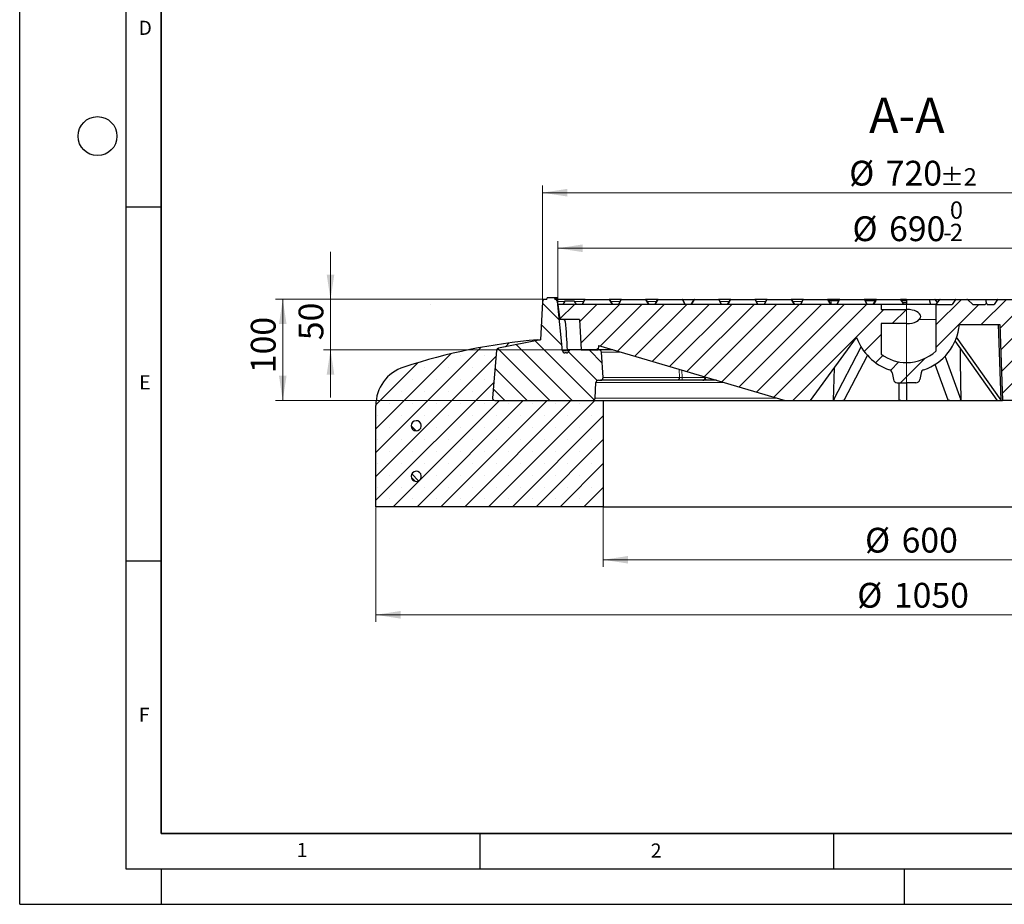
# Model space of a CAD drawing. Units: millimetres. Extents: x 0 to 420, y 0 to 297.
# Drawn here: x 0 to 139, y 0 to 125 of the extents above; entities that cross this region are included whole.
import ezdxf

# ---------------------------------------------------------------- set-up
doc = ezdxf.new("R2010")
doc.units = ezdxf.units.MM
doc.linetypes.add('CENTERX2', pattern=[20.32, 12.7, -2.54, 2.54, -2.54])
doc.layers.add('LINIEN-DICK', color=7, linetype='Continuous', lineweight=35)
doc.layers.add('LINIEN-DÜNN', color=7, linetype='Continuous')
doc.layers.add('VORLAGE_TEXT', color=7, linetype='Continuous')
doc.styles.add('SLDTEXTSTYLE0', font='TXT', dxfattribs={"width": 0.605})
doc.dimstyles.new('SLDDIMSTYLE0', dxfattribs={"dimtxt": 3.5, "dimasz": 3.5, "dimexe": 0, "dimexo": 0.0625, "dimgap": 0.875, "dimtad": 1, "dimlfac": 7, "dimrnd": 1e-09, "dimzin": 12, "dimdsep": 46, "dimtxsty": 'SLDTEXTSTYLE0', "dimsah": 1, "dimcen": 0.09, "dimadec": 0, "dimazin": 3, "dimtfac": 1, "dimtdec": 3, "dimtmove": 0, "dimatfit": 0, "dimfxl": 0, "dimfrac": 2, "dimtolj": 1, "dimtzin": 12, "dimarcsym": 0})
doc.dimstyles.new('SLDDIMSTYLE1', dxfattribs={"dimtxt": 3.5, "dimasz": 3.5, "dimexe": 0, "dimexo": 0.0625, "dimgap": 0.875, "dimtad": 1, "dimlfac": 7, "dimrnd": 1e-09, "dimzin": 12, "dimdsep": 46, "dimtxsty": 'SLDTEXTSTYLE0', "dimsah": 1, "dimcen": 0.09, "dimadec": 0, "dimazin": 3, "dimtfac": 1, "dimtdec": 3, "dimtofl": 0, "dimtmove": 0, "dimatfit": 3, "dimfxl": 0, "dimfrac": 2, "dimtolj": 1, "dimtzin": 12, "dimarcsym": 0})
doc.dimstyles.new('SLDDIMSTYLE3', dxfattribs={"dimtxt": 3.5, "dimasz": 3.5, "dimexe": 0, "dimexo": 0.0625, "dimgap": 0.875, "dimtad": 1, "dimlfac": 7, "dimrnd": 1e-09, "dimzin": 12, "dimdsep": 46, "dimtxsty": 'SLDTEXTSTYLE0', "dimsah": 1, "dimcen": 0.09, "dimadec": 0, "dimazin": 3, "dimtol": 1, "dimtm": 2, "dimtfac": 1, "dimtdec": 0, "dimtofl": 0, "dimtmove": 0, "dimatfit": 3, "dimfxl": 0, "dimfrac": 2, "dimtolj": 1, "dimarcsym": 0})
doc.dimstyles.new('SLDDIMSTYLE4', dxfattribs={"dimtxt": 3.5, "dimasz": 3.5, "dimexe": 0, "dimexo": 0.0625, "dimgap": 0.875, "dimtad": 1, "dimdec": 0, "dimlfac": 7, "dimrnd": 1e-09, "dimzin": 12, "dimdsep": 46, "dimtxsty": 'SLDTEXTSTYLE0', "dimsah": 1, "dimcen": 0.09, "dimadec": 0, "dimazin": 3, "dimtol": 1, "dimtp": 2, "dimtm": 2, "dimtfac": 1, "dimtdec": 0, "dimtofl": 0, "dimtmove": 0, "dimatfit": 3, "dimfxl": 0, "dimfrac": 2, "dimtolj": 1, "dimarcsym": 0})
pattern_1 = [(135, (0, 0), (-1.6838, -1.6838), []), (135, (-2e-15, 0.5613), (-1.6838, -1.6838), []), (135, (-4e-15, 1.1225), (-1.6838, -1.6838), []), (135, (-6e-15, 1.6838), (-1.6838, -1.6838), [])]
pattern_2 = [(45, (0, 0), (-1.5875, 1.5875), [])]

# ---------------------------------------------------------------- blocks, each defined once
blk = doc.blocks.new('_D')
at = {"color": 7, "linetype": 'Continuous', "lineweight": 18}
for p, q in [((43.92, 85.45), (43.92, 92.18)), ((74.13, 85.45), (42.92, 85.45)), ((43.92, 85.45), (43.92, 78.31)), ((77.27, 78.31), (42.92, 78.31)), ((43.92, 78.31), (43.92, 71.58))]:
    blk.add_line(p, q, dxfattribs=at)
for points in [[(43.92, 85.45), (44.46, 88.95), (43.38, 88.95)], [(43.92, 78.31), (43.38, 74.81), (44.46, 74.81)]]:
    blk.add_solid(points, dxfattribs=at)
at = {"color": 7, "linetype": 'Continuous', "lineweight": 18, "insert": (39.41, 79.68), "char_height": 3.5, "attachment_point": 1, "rotation": 90, "style": 'SLDTEXTSTYLE0'}
blk.add_mtext('50', dxfattribs=at)
blk = doc.blocks.new('_D_1')
at = {"color": 7, "linetype": 'Continuous', "lineweight": 18}
for p, q in [((74.13, 85.45), (36.17, 85.45)), ((37.17, 71.16), (37.17, 85.45)), ((67.05, 71.16), (36.17, 71.16))]:
    blk.add_line(p, q, dxfattribs=at)
for points in [[(37.17, 85.45), (36.64, 81.95), (37.71, 81.95)], [(37.17, 71.16), (37.71, 74.66), (36.64, 74.66)]]:
    blk.add_solid(points, dxfattribs=at)
at = {"color": 7, "linetype": 'Continuous', "lineweight": 18, "insert": (32.66, 75.02), "char_height": 3.5, "attachment_point": 1, "rotation": 90, "style": 'SLDTEXTSTYLE0'}
blk.add_mtext('100', dxfattribs=at)
blk = doc.blocks.new('_D_2')
at = {"color": 7, "linetype": 'Continuous', "lineweight": 18}
for p, q in [((82.47, 56.06), (82.47, 47.66)), ((168.18, 56.06), (168.18, 47.66)), ((82.47, 48.66), (168.18, 48.66))]:
    blk.add_line(p, q, dxfattribs=at)
for points in [[(82.47, 48.66), (85.97, 48.13), (85.97, 49.2)], [(168.18, 48.66), (164.68, 49.2), (164.68, 48.13)]]:
    blk.add_solid(points, dxfattribs=at)
at = {"color": 7, "linetype": 'Continuous', "lineweight": 18, "char_height": 3.5, "attachment_point": 1, "style": 'SLDTEXTSTYLE0'}
for s, insert in [('%%c', (119.45, 53.18)), ('600', (124.62, 53.18))]:
    blk.add_mtext(s, dxfattribs=dict(at, insert=insert))
blk = doc.blocks.new('_D_5')
at = {"color": 7, "linetype": 'Continuous', "lineweight": 18}
for p, q in [((76.04, 84.83), (76.04, 93.66)), ((174.61, 84.83), (174.61, 93.66)), ((174.61, 92.66), (76.04, 92.66))]:
    blk.add_line(p, q, dxfattribs=at)
for points in [[(76.04, 92.66), (79.54, 92.12), (79.54, 93.2)], [(174.61, 92.66), (171.11, 93.2), (171.11, 92.12)]]:
    blk.add_solid(points, dxfattribs=at)
at = {"color": 7, "linetype": 'Continuous', "lineweight": 18, "attachment_point": 1, "style": 'SLDTEXTSTYLE0'}
for s, insert, char_height in [('0', (131.44, 99.28), 2.45), ('%%c', (117.67, 97.17), 3.5), ('690', (122.85, 97.17), 3.5), ('2', (131.44, 96.12), 2.45), ('-', (130.52, 96.12), 2.45)]:
    blk.add_mtext(s, dxfattribs=dict(at, insert=insert, char_height=char_height))
blk = doc.blocks.new('_D_6')
at = {"color": 7, "linetype": 'Continuous', "lineweight": 18}
for p, q in [((73.87, 85.19), (73.87, 101.51)), ((73.87, 100.51), (176.78, 100.51)), ((176.78, 85.19), (176.78, 101.51))]:
    blk.add_line(p, q, dxfattribs=at)
for points in [[(73.87, 100.51), (77.37, 99.97), (77.37, 101.05)], [(176.78, 100.51), (173.28, 101.05), (173.28, 99.97)]]:
    blk.add_solid(points, dxfattribs=at)
at = {"color": 7, "linetype": 'Continuous', "lineweight": 18, "attachment_point": 1, "style": 'SLDTEXTSTYLE0'}
for s, insert, char_height in [('%%c', (117.21, 105.02), 3.5), ('720', (122.38, 105.02), 3.5), ('±2', (130.06, 103.97), 2.45)]:
    blk.add_mtext(s, dxfattribs=dict(at, insert=insert, char_height=char_height))
blk = doc.blocks.new('_D_7')
at = {"color": 7, "linetype": 'Continuous', "lineweight": 18}
for p, q in [((50.32, 56.06), (50.32, 39.89)), ((200.32, 56.06), (200.32, 39.89)), ((50.32, 40.89), (200.32, 40.89))]:
    blk.add_line(p, q, dxfattribs=at)
for points in [[(50.32, 40.89), (53.82, 40.35), (53.82, 41.43)], [(200.32, 40.89), (196.82, 41.43), (196.82, 40.35)]]:
    blk.add_solid(points, dxfattribs=at)
at = {"color": 7, "linetype": 'Continuous', "lineweight": 18, "char_height": 3.5, "attachment_point": 1, "style": 'SLDTEXTSTYLE0'}
for s, insert in [('%%c', (118.35, 45.4)), ('1050', (123.53, 45.4))]:
    blk.add_mtext(s, dxfattribs=dict(at, insert=insert))

msp = doc.modelspace()

# ---------------------------------------------------------------- hatches: boundary and pattern name
at = {"linetype": 'Continuous', "lineweight": 18}
h = msp.add_hatch(dxfattribs=at)
h.set_pattern_fill('DIN 201 Grauguss', scale=0.5, angle=90, style=0, pattern_type=2)
h.set_pattern_definition([(135, (0, 0), (-1.5875, -1.5875), [])])
edge = h.paths.add_edge_path(flags=0)
edge.add_line((73.5866, 79.7343), (67.665, 78.556))
edge.add_arc((67.7347, 78.2057), 0.3571, 101.254642, 175)
edge.add_line((67.3789, 78.2368), (66.794, 71.5512))
edge.add_arc((67.1498, 71.5201), 0.3571, 175, 270)
edge.add_line((67.1498, 71.1629), (80.9489, 71.1629))
edge.add_arc((80.9489, 71.5201), 0.3571, 270, 357.137595)
edge.add_line((81.3056, 71.5022), (81.4145, 73.6808))
edge.add_arc((81.7712, 73.6629), 0.3571, 90, 177.137595, ccw=False)
edge.add_line((81.7712, 74.0201), (82.0854, 74.0201))
edge.add_arc((82.0854, 74.3775), 0.3575, 270, 363.757029)
edge.add_line((82.4422, 74.401), (82.2077, 77.972))
edge.add_arc((81.8513, 77.9486), 0.3571, 3.757029, 90)
edge.add_line((81.8513, 78.3058), (77.6409, 78.3058))
edge.add_line((77.6409, 78.3058), (77.6237, 78.1845))
edge.add_arc((77.2701, 78.2343), 0.3571, 270, 351.968948, ccw=False)
edge.add_line((77.2701, 77.8772), (77.0477, 77.8772))
edge.add_arc((77.0477, 78.2343), 0.3571, 185.790002, 270, ccw=False)
edge.add_line((76.6923, 78.1983), (75.9897, 85.1275))
edge.add_arc((75.6344, 85.0915), 0.3571, 5.790002, 90)
edge.add_line((75.6344, 85.4486), (75.61, 85.4486))
edge.add_line((75.61, 85.4486), (75.5526, 85.6629))
edge.add_line((75.5526, 85.6629), (74.5246, 85.6629))
edge.add_line((74.5246, 85.6629), (74.4672, 85.4486))
edge.add_line((74.4672, 85.4486), (74.2258, 85.4486))
edge.add_arc((74.2258, 85.0915), 0.3571, 90, 176.991461)
edge.add_line((73.8691, 85.1102), (73.5866, 79.7343))
h = msp.add_hatch(dxfattribs=at)
h.set_pattern_fill('DIN 201 Grauguss', scale=0.5, style=0, pattern_type=2)
h.set_pattern_definition(pattern_2)
edge = h.paths.add_edge_path(flags=0)
edge.add_line((125.3243, 73.6629), (126.6352, 73.6629))
edge.add_arc((126.6352, 74.2343), 0.5714, 270, 349.44426)
edge.add_line((127.197, 74.1297), (127.3699, 75.0575))
edge.add_arc((127.9317, 74.9528), 0.5714, 108.846474, 169.44426, ccw=False)
edge.add_arc((125.3243, 82.5915), 7.5, 288.846474, 354.534976)
edge.add_line((132.7902, 81.8772), (138.5216, 81.8772))
edge.add_line((138.5216, 81.8772), (138.8957, 71.1629))
edge.add_line((138.8957, 71.1629), (142.4672, 71.1629))
edge.add_line((142.4672, 71.1629), (168.8643, 78.9057))
edge.add_line((168.8643, 78.9057), (168.8957, 78.3058))
edge.add_line((168.8957, 78.3058), (173.5386, 78.3058))
edge.add_line((173.5386, 78.3058), (173.749, 82.3207))
edge.add_arc((174.0343, 82.3058), 0.2857, 90, 177, ccw=False)
edge.add_line((174.0343, 82.5915), (174.3469, 82.5915))
edge.add_line((174.3469, 82.5915), (174.61, 84.7343))
edge.add_line((174.61, 84.7343), (173.8957, 84.7343))
edge.add_line((173.8957, 84.7343), (173.7201, 85.0386))
edge.add_spline(control_points=[(173.7201, 85.0386), (173.7186, 85.0411), (173.717, 85.0436), (173.7153, 85.0459), (173.7109, 85.0517), (173.7056, 85.057), (173.6997, 85.0612), (173.6944, 85.065), (173.6885, 85.068), (173.6824, 85.0701), (173.6768, 85.072), (173.6708, 85.073), (173.6649, 85.0731), (173.6593, 85.0732), (173.6535, 85.0724), (173.6482, 85.0707), (173.6427, 85.069), (173.6374, 85.0663), (173.6329, 85.0628), (173.6283, 85.0593), (173.6243, 85.055), (173.6211, 85.0502)], knot_values=[0, 0, 0, 0, 0.00006102, 0.00006102, 0.00006102, 0.0002152, 0.0002152, 0.0002152, 0.00035275, 0.00035275, 0.00035275, 0.0004777, 0.0004777, 0.0004777, 0.00059733, 0.00059733, 0.00059733, 0.00071914, 0.00071914, 0.00071914, 0.00084074, 0.00084074, 0.00084074, 0.00084074], weights=[1, 1, 1, 1, 1, 1, 1, 1, 1, 1, 1, 1, 1, 1, 1, 1, 1, 1, 1, 1, 1, 1], degree=3, periodic=0)
edge.add_line((173.6211, 85.0502), (173.4101, 84.7343))
edge.add_line((173.4101, 84.7343), (172.4187, 84.7343))
edge.add_line((172.4187, 84.7343), (171.9607, 85.4201))
edge.add_ellipse((171.9035, 85.3915), major_axis=(0.0661, 0), ratio=0.86452576, start_angle=30, end_angle=90)
edge.add_line((171.9035, 85.4486), (167.9942, 85.4486))
edge.add_ellipse((167.9942, 85.3915), major_axis=(0.1137, 0), ratio=0.50258851, start_angle=90, end_angle=98.921028)
edge.add_arc((167.981, 85.3915), 0.0566, 94.51085, 140.444312)
edge.add_ellipse((167.9521, 85.3548), major_axis=(-0.2187, -0.2771), ratio=0.16186326, start_angle=262.191874, end_angle=296.172218)
edge.add_line((167.8153, 85.2644), (167.4614, 84.7343))
edge.add_line((167.4614, 84.7343), (165.4025, 84.7343))
edge.add_line((165.4025, 84.7343), (164.6148, 85.4201))
edge.add_ellipse((164.5164, 85.3915), major_axis=(-0.1137, 0), ratio=0.50258851, start_angle=210, end_angle=270)
edge.add_line((164.5164, 85.4486), (162.0278, 85.4486))
edge.add_ellipse((162.0278, 85.3915), major_axis=(-0.0661, 0), ratio=0.86452576, start_angle=270, end_angle=330)
edge.add_line((161.9705, 85.4201), (161.5126, 84.7343))
edge.add_line((161.5126, 84.7343), (160.5211, 84.7343))
edge.add_line((160.5211, 84.7343), (160.0632, 85.4201))
edge.add_ellipse((160.006, 85.3915), major_axis=(0.0661, 0), ratio=0.86452576, start_angle=30, end_angle=90)
edge.add_line((160.006, 85.4486), (157.7614, 85.4486))
edge.add_ellipse((157.7614, 85.3915), major_axis=(0.1137, 0), ratio=0.50258851, start_angle=90, end_angle=150)
edge.add_line((157.663, 85.4201), (156.8753, 84.7343))
edge.add_line((156.8753, 84.7343), (154.5724, 84.7343))
edge.add_line((154.5724, 84.7343), (154.1144, 85.4201))
edge.add_ellipse((154.0572, 85.3915), major_axis=(0.0661, 0), ratio=0.86452576, start_angle=30, end_angle=90)
edge.add_line((154.0572, 85.4486), (150.1303, 85.4486))
edge.add_ellipse((150.1303, 85.3915), major_axis=(-0.0661, 0), ratio=0.86452576, start_angle=270, end_angle=330)
edge.add_line((150.073, 85.4201), (149.6151, 84.7343))
edge.add_line((149.6151, 84.7343), (148.6236, 84.7343))
edge.add_line((148.6236, 84.7343), (148.1657, 85.4201))
edge.add_ellipse((148.1084, 85.3915), major_axis=(0.0661, 0), ratio=0.86452576, start_angle=30, end_angle=90)
edge.add_line((148.1084, 85.4486), (147.5287, 85.4486))
edge.add_ellipse((147.5287, 85.3915), major_axis=(0.1137, 0), ratio=0.50258851, start_angle=90, end_angle=150)
edge.add_line((147.4302, 85.4201), (146.6425, 84.7343))
edge.add_line((146.6425, 84.7343), (144.9371, 84.7343))
edge.add_line((144.9371, 84.7343), (144.1697, 85.4024))
edge.add_ellipse((144.1335, 85.3196), major_axis=(-0.0191, -0.0915), ratio=0.61139209, start_angle=161.108408, end_angle=236.630896)
edge.add_line((144.0973, 85.3797), (143.6663, 84.7343))
edge.add_line((143.6663, 84.7343), (142.6749, 84.7343))
edge.add_line((142.6749, 84.7343), (142.2169, 85.4201))
edge.add_ellipse((142.1597, 85.3915), major_axis=(0.0661, 0), ratio=0.86452576, start_angle=30, end_angle=90)
edge.add_line((142.1597, 85.4486), (138.2327, 85.4486))
edge.add_ellipse((138.2327, 85.3915), major_axis=(-0.0661, 0), ratio=0.86452576, start_angle=270, end_angle=330)
edge.add_line((138.1755, 85.4201), (137.7176, 84.7343))
edge.add_line((137.7176, 84.7343), (136.7261, 84.7343))
edge.add_line((136.7261, 84.7343), (136.646, 84.8543))
edge.add_ellipse((136.6098, 84.7942), major_axis=(0.0191, -0.0915), ratio=0.61139209, start_angle=123.369104, end_angle=198.891592)
edge.add_line((136.5736, 84.877), (136.4098, 84.7343))
edge.add_line((136.4098, 84.7343), (134.7043, 84.7343))
edge.add_line((134.7043, 84.7343), (133.9166, 85.4201))
edge.add_ellipse((133.8181, 85.3915), major_axis=(-0.1137, 0), ratio=0.50258851, start_angle=210, end_angle=270)
edge.add_line((133.8181, 85.4486), (132.284, 85.4486))
edge.add_ellipse((132.284, 85.3915), major_axis=(-0.0661, 0), ratio=0.86452576, start_angle=270, end_angle=330)
edge.add_line((132.2267, 85.4201), (131.7688, 84.7343))
edge.add_line((131.7688, 84.7343), (129.4554, 84.7343))
edge.add_line((129.4554, 84.7343), (129.4554, 78.1422))
edge.add_arc((125.3243, 82.5915), 6.0714, 270, 312.875991, ccw=False)
edge.add_line((125.3243, 76.5201), (125.3243, 73.6629))
h = msp.add_hatch(dxfattribs=at)
h.set_pattern_fill('DIN 201 Grauguss', scale=0.5, style=0, pattern_type=2)
h.set_pattern_definition(pattern_2)
edge = h.paths.add_edge_path(flags=0)
edge.add_arc((125.3243, 82.5915), 6.0714, 233.968121, 270, ccw=False)
edge.add_line((121.7529, 77.6816), (121.7529, 82.0201))
edge.add_line((121.7529, 82.0201), (125.3243, 82.0201))
edge.add_line((125.3243, 82.0201), (125.3243, 84.0201))
edge.add_line((125.3243, 84.0201), (121.7529, 84.0201))
edge.add_line((121.7529, 84.0201), (121.7529, 84.7343))
edge.add_line((121.7529, 84.7343), (76.0386, 84.7343))
edge.add_line((76.0386, 84.7343), (76.3017, 82.5915))
edge.add_line((76.3017, 82.5915), (79.1027, 82.5915))
edge.add_line((79.1027, 82.5915), (79.3273, 78.3058))
edge.add_line((79.3273, 78.3058), (81.7529, 78.3058))
edge.add_line((81.7529, 78.3058), (81.7843, 78.9058))
edge.add_line((81.7843, 78.9058), (108.1815, 71.1629))
edge.add_line((108.1815, 71.1629), (111.7529, 71.1629))
edge.add_line((111.7529, 71.1629), (118.2687, 80.0481))
edge.add_arc((125.3243, 82.5915), 7.5, 199.822803, 251.153526)
edge.add_arc((122.717, 74.9528), 0.5714, 10.55574, 71.153526, ccw=False)
edge.add_line((123.2787, 75.0575), (123.4516, 74.1297))
edge.add_arc((124.0134, 74.2343), 0.5714, 190.55574, 270)
edge.add_line((124.0134, 73.6629), (125.3243, 73.6629))
edge.add_line((125.3243, 73.6629), (125.3243, 76.5201))
h = msp.add_hatch(dxfattribs=at)
h.set_pattern_fill('DIN 201 Grauguss', scale=0.5, style=0, pattern_type=2)
h.set_pattern_definition(pattern_2)
edge = h.paths.add_edge_path(flags=0)
edge.add_line((125.3243, 84.0201), (125.3243, 82.0201))
edge.add_ellipse((125.3243, 83.0201), major_axis=(-1.9897, 0), ratio=0.50258851, start_angle=90, end_angle=270)
h = msp.add_hatch(dxfattribs=at)
h.set_pattern_fill('SACNCR', angle=3e-322, style=0)
edge = h.paths.add_edge_path(flags=0)
edge.add_line((73.5862, 79.7343), (73.1815, 79.7343))
edge.add_arc((80.726, -5.6473), 85.7143, 95.04968, 107.974417)
edge.add_arc((56.0386, 70.4483), 5.7143, 107.974417, 180)
edge.add_line((50.3243, 70.4483), (50.3243, 56.1629))
edge.add_line((50.3243, 56.1629), (82.4672, 56.1629))
edge.add_line((82.4672, 56.1629), (82.4672, 71.1629))
edge.add_line((82.4672, 71.1629), (67.1492, 71.1629))
edge.add_arc((67.1492, 71.5201), 0.3571, 175, 270, ccw=False)
edge.add_line((66.7935, 71.5512), (67.3784, 78.2373))
edge.add_arc((67.7342, 78.2062), 0.3571, 101.25, 175, ccw=False)
edge.add_line((67.6645, 78.5565), (73.5862, 79.7343))
edge = h.paths.add_edge_path(flags=0)
edge.add_line((56.7493, 67.6629), (56.7493, 67.5201))
edge.add_arc((56.0386, 67.5915), 0.7143, 5.73917, 354.26083, ccw=False)
edge = h.paths.add_edge_path(flags=0)
edge.add_line((56.7493, 60.5201), (56.7493, 60.3772))
edge.add_arc((56.0386, 60.4486), 0.7143, 5.73917, 354.26083, ccw=False)
h = msp.add_hatch(dxfattribs=at)
h.set_pattern_fill('DIN 201 Stahl und Stahlguss', scale=0.125, angle=90, style=0, pattern_type=2)
h.set_pattern_definition(pattern_1)
edge = h.paths.add_edge_path(flags=0)
edge.add_line((56.7493, 67.5201), (56.7493, 67.6629))
edge.add_arc((56.0386, 67.5915), 0.7143, 5.73917, 354.26083)
h = msp.add_hatch(dxfattribs=at)
h.set_pattern_fill('DIN 201 Stahl und Stahlguss', scale=0.125, angle=90, style=0, pattern_type=2)
h.set_pattern_definition(pattern_1)
edge = h.paths.add_edge_path(flags=0)
edge.add_line((56.7493, 60.3772), (56.7493, 60.5201))
edge.add_arc((56.0386, 60.4486), 0.7143, 5.73917, 354.26083)

# ---------------------------------------------------------------- linework, layer by layer
at = {"color": 7, "linetype": 'Continuous', "lineweight": 25}
for p, q in [((73.8691, 85.1102), (73.5866, 79.7343)), ((74.4672, 85.4486), (74.2258, 85.4486)), ((74.4672, 85.4486), (74.5246, 85.6629)), ((75.5526, 85.6629), (74.5246, 85.6629)), ((75.5526, 85.6629), (75.61, 85.4486)), ((75.6847, 85.6629), (75.5526, 85.6629)), ((75.6344, 85.4486), (75.61, 85.4486)), ((75.6565, 85.4486), (75.6344, 85.4486)), ((75.7028, 85.4486), (75.6565, 85.4486)), ((75.6847, 85.6629), (75.7028, 85.4486)), ((75.687, 85.6629), (75.6847, 85.6629)), ((75.687, 85.6629), (75.706, 85.4486)), ((75.7093, 85.6629), (75.687, 85.6629)), ((75.706, 85.4486), (75.7028, 85.4486)), ((75.7278, 85.4486), (75.706, 85.4486)), ((75.7093, 85.6629), (75.7278, 85.4486)), ((75.7114, 85.6629), (75.7093, 85.6629)), ((75.7114, 85.6629), (75.7309, 85.4486)), ((75.7309, 85.4486), (75.7278, 85.4486)), ((75.8013, 85.6629), (75.82, 85.4486)), ((75.8212, 85.4486), (75.8024, 85.6629)), ((75.9255, 85.6629), (75.8513, 85.6629)), ((75.9431, 85.4486), (75.9245, 85.6629)), ((75.9255, 85.6629), (75.9442, 85.4486)), ((79.9126, 85.4486), (75.9871, 85.4486)), ((76.6923, 78.1983), (75.9897, 85.1275)), ((77.0301, 85.2058), (76.7548, 84.7343)), ((77.0804, 85.2343), (78.2884, 85.2343)), ((78.3378, 85.2058), (78.61, 84.7343)), ((79.4672, 84.7343), (79.8631, 85.4201)), ((79.9126, 85.4486), (83.3075, 85.4486)), ((85.0554, 85.4486), (83.3075, 85.4486)), ((83.357, 85.4201), (83.7529, 84.7343)), ((84.61, 84.7343), (85.0059, 85.4201)), ((85.0554, 85.4486), (88.4504, 85.4486)), ((90.1983, 85.4486), (88.4504, 85.4486)), ((88.4998, 85.4201), (88.8957, 84.7343)), ((89.7529, 84.7343), (90.1488, 85.4201)), ((90.1983, 85.4486), (93.5932, 85.4486)), ((93.5932, 85.4486), (94.3126, 85.4486)), ((93.6427, 85.4201), (94.0386, 84.7343)), ((94.3126, 85.4486), (95.3411, 85.4486)), ((94.8957, 84.7343), (95.2916, 85.4201)), ((95.3411, 85.4486), (98.7361, 85.4486)), ((100.484, 85.4486), (98.7361, 85.4486)), ((98.7856, 85.4201), (99.1815, 84.7343)), ((100.0386, 84.7343), (100.4345, 85.4201)), ((100.484, 85.4486), (103.8789, 85.4486)), ((105.6268, 85.4486), (103.8789, 85.4486)), ((103.9284, 85.4201), (104.3243, 84.7343)), ((105.1815, 84.7343), (105.5774, 85.4201)), ((105.6268, 85.4486), (109.0218, 85.4486)), ((110.7697, 85.4486), (109.0218, 85.4486)), ((109.0713, 85.4201), (109.4672, 84.7343)), ((110.3243, 84.7343), (110.7202, 85.4201)), ((110.7697, 85.4486), (114.1646, 85.4486)), ((115.9126, 85.4486), (114.1646, 85.4486)), ((114.2141, 85.4201), (114.61, 84.7343)), ((114.2801, 85.3058), (114.6409, 85.3058)), ((114.6409, 85.3058), (115.7971, 85.3058)), ((115.4672, 84.7343), (115.8631, 85.4201)), ((115.9126, 85.4486), (119.3075, 85.4486)), ((121.0554, 85.4486), (119.3075, 85.4486)), ((119.357, 85.4201), (119.7529, 84.7343)), ((119.423, 85.3058), (120.9399, 85.3058)), ((120.61, 84.7343), (121.0059, 85.4201)), ((121.0554, 85.4486), (124.4504, 85.4486)), ((125.3243, 85.4486), (124.4504, 85.4486)), ((124.4998, 85.4201), (124.8957, 84.7343)), ((124.5741, 85.2915), (125.3243, 85.2915)), ((124.7308, 85.0201), (125.3243, 85.0201)), ((125.3243, 85.4486), (125.3243, 85.4201)), ((125.3243, 85.4486), (128.5378, 85.4486)), ((125.3243, 85.4201), (125.3243, 84.7343)), ((128.5378, 85.4486), (129.299, 85.4486)), ((129.299, 85.4486), (130.0489, 85.4486)), ((129.6828, 84.9975), (129.3438, 85.4269)), ((129.4815, 84.7343), (130.0061, 85.4201)), ((130.0489, 85.4486), (132.284, 85.4486)), ((132.2267, 85.4201), (131.7688, 84.7343)), ((132.284, 85.4486), (133.8181, 85.4486)), ((133.8181, 85.4486), (136.485, 85.4486)), ((134.7043, 84.7343), (133.9166, 85.4201)), ((136.5736, 84.877), (136.4098, 84.7343)), ((136.485, 85.4486), (138.1913, 85.4486)), ((138.1755, 85.4201), (137.7176, 84.7343)), ((138.2327, 85.4486), (142.1597, 85.4486)), ((76.0386, 84.7343), (76.3017, 82.5915)), ((121.7529, 84.7343), (76.0386, 84.7343)), ((121.7529, 84.7343), (121.7529, 84.0201)), ((125.3243, 84.7343), (121.7529, 84.7343)), ((121.7529, 84.0201), (125.3243, 84.0201)), ((129.4554, 84.7343), (125.3243, 84.7343)), ((129.4554, 84.7343), (129.4554, 78.1422)), ((129.4554, 84.7343), (131.7688, 84.7343)), ((134.7043, 84.7343), (136.4098, 84.7343)), ((136.7261, 84.7343), (136.646, 84.8543)), ((136.7261, 84.7343), (137.7176, 84.7343)), ((79.1027, 82.5915), (76.3017, 82.5915)), ((79.1027, 82.5915), (79.3273, 78.3058)), ((125.3243, 82.0201), (121.7529, 82.0201)), ((121.7529, 82.0201), (121.7529, 77.6816)), ((132.7902, 81.8772), (138.5216, 81.8772)), ((138.5216, 81.8772), (138.8957, 71.1629)), ((73.5862, 79.7343), (67.6645, 78.5565)), ((73.5866, 79.7343), (67.665, 78.556)), ((73.1815, 79.7343), (73.5862, 79.7343)), ((73.5862, 79.7343), (73.5866, 79.7343)), ((111.7529, 71.1629), (118.2687, 80.0481)), ((138.1265, 71.2236), (132.1968, 79.5882)), ((138.675, 71.2236), (132.3931, 80.0849)), ((67.3784, 78.2373), (66.7935, 71.5512)), ((67.3789, 78.2368), (66.794, 71.5512)), ((77.6409, 78.3058), (77.37, 78.3058)), ((77.6409, 78.3058), (77.6237, 78.1845)), ((81.8513, 78.3058), (77.6409, 78.3058)), ((79.3273, 78.3058), (81.7529, 78.3058)), ((81.7843, 78.9058), (81.7529, 78.3058)), ((81.7843, 78.9058), (108.1815, 71.1629)), ((83.8299, 78.3058), (81.8513, 78.3058)), ((82.4422, 74.401), (82.2077, 77.972)), ((115.0017, 71.2236), (118.8944, 78.7306)), ((77.2701, 77.8772), (77.0477, 77.8772)), ((116.5169, 71.2236), (119.7881, 77.5319)), ((133.0491, 71.2236), (130.7628, 77.4269)), ((115.0017, 71.2236), (115.1137, 75.7459)), ((131.1965, 71.2236), (129.3411, 76.2578)), ((81.7712, 74.0201), (82.0854, 74.0201)), ((92.7986, 74.0201), (82.0854, 74.0201)), ((96.5142, 74.0201), (93.7022, 74.0201)), ((98.4408, 74.0201), (96.8343, 74.0201)), ((96.8711, 74.3897), (96.8679, 74.4814)), ((123.2787, 75.0575), (123.4516, 74.1297)), ((127.3699, 75.0575), (127.197, 74.1297)), ((81.3056, 71.5022), (81.4145, 73.6808)), ((124.0134, 73.6629), (125.3243, 73.6629)), ((124.2529, 71.2236), (124.2529, 73.6629)), ((126.6352, 73.6629), (125.3243, 73.6629)), ((125.3243, 73.6629), (125.3243, 71.1629)), ((67.1492, 71.1629), (82.4672, 71.1629)), ((67.1498, 71.1629), (80.9489, 71.1629)), ((82.4672, 71.1629), (82.4672, 56.1629)), ((82.4672, 71.1629), (108.1815, 71.1629)), ((108.1815, 71.1629), (111.7529, 71.1629)), ((111.7529, 71.1629), (115.7279, 71.1629)), ((115.7279, 71.1629), (125.3243, 71.1629)), ((125.3243, 71.1629), (132.1452, 71.1629)), ((132.1452, 71.1629), (138.4438, 71.1629)), ((138.4438, 71.1629), (138.8957, 71.1629)), ((142.4672, 71.1629), (138.8957, 71.1629)), ((50.3243, 56.1629), (50.3243, 70.4483)), ((56.7493, 67.5201), (56.7493, 67.6629)), ((56.7493, 60.3772), (56.7493, 60.5201)), ((82.4672, 56.1629), (50.3243, 56.1629)), ((82.4672, 56.1629), (168.1815, 56.1629))]:
    msp.add_line(p, q, dxfattribs=at)
at = {"color": 8, "linetype": 'Continuous', "lineweight": 18}
for p, q in [((76.9602, 85.1275), (75.9897, 85.1275)), ((78.3378, 85.2058), (77.0301, 85.2058)), ((79.6942, 85.1275), (78.383, 85.1275)), ((79.9126, 85.4201), (79.5167, 84.7343)), ((79.9126, 85.4486), (79.9126, 85.4201)), ((83.3075, 85.4201), (79.9126, 85.4201)), ((83.3075, 85.4486), (83.3075, 85.4201)), ((83.7034, 84.7343), (83.3075, 85.4201)), ((84.8358, 85.1275), (83.5259, 85.1275)), ((85.0554, 85.4201), (84.6595, 84.7343)), ((85.0554, 85.4486), (85.0554, 85.4201)), ((88.4504, 85.4201), (85.0554, 85.4201)), ((88.4504, 85.4486), (88.4504, 85.4201)), ((88.8463, 84.7343), (88.4504, 85.4201)), ((89.9799, 85.1275), (88.6687, 85.1275)), ((90.1983, 85.4201), (89.8024, 84.7343)), ((90.1983, 85.4486), (90.1983, 85.4201)), ((93.5932, 85.4201), (90.1983, 85.4201)), ((93.5932, 85.4486), (93.5932, 85.4201)), ((93.9891, 84.7343), (93.5932, 85.4201)), ((95.3411, 85.4201), (94.9452, 84.7343)), ((95.3411, 85.4486), (95.3411, 85.4201)), ((98.7361, 85.4201), (95.3411, 85.4201)), ((98.7361, 85.4486), (98.7361, 85.4201)), ((99.132, 84.7343), (98.7361, 85.4201)), ((100.2656, 85.1275), (98.9545, 85.1275)), ((100.484, 85.4201), (100.0881, 84.7343)), ((100.484, 85.4486), (100.484, 85.4201)), ((103.8789, 85.4201), (100.484, 85.4201)), ((103.8789, 85.4486), (103.8789, 85.4201)), ((104.2748, 84.7343), (103.8789, 85.4201)), ((105.4085, 85.1275), (104.0973, 85.1275)), ((105.6268, 85.4201), (105.2309, 84.7343)), ((105.6268, 85.4486), (105.6268, 85.4201)), ((109.0218, 85.4201), (105.6268, 85.4201)), ((109.0218, 85.4486), (109.0218, 85.4201)), ((109.4177, 84.7343), (109.0218, 85.4201)), ((110.5513, 85.1275), (109.2402, 85.1275)), ((110.7697, 85.4201), (110.3738, 84.7343)), ((110.7697, 85.4486), (110.7697, 85.4201)), ((114.1646, 85.4201), (110.7697, 85.4201)), ((114.1646, 85.4486), (114.1646, 85.4201)), ((114.5605, 84.7343), (114.1646, 85.4201)), ((114.6409, 85.3058), (114.7049, 84.7343)), ((115.9126, 85.4201), (115.5167, 84.7343)), ((115.9126, 85.4486), (115.9126, 85.4201)), ((119.3075, 85.4201), (115.9126, 85.4201)), ((119.3075, 85.4486), (119.3075, 85.4201)), ((119.7034, 84.7343), (119.3075, 85.4201)), ((124.4558, 85.4201), (121.082, 85.4201)), ((128.5178, 85.4201), (125.3243, 85.4201)), ((128.5806, 85.4201), (128.7405, 84.7343)), ((129.3418, 85.4201), (128.5806, 85.4201)), ((129.6791, 84.9927), (129.3418, 85.4201)), ((130.0061, 85.4201), (129.3492, 85.4201)), ((132.2267, 85.4201), (130.0195, 85.4201)), ((136.4601, 85.4201), (133.9166, 85.4201)), ((136.5736, 84.877), (136.4601, 85.4201)), ((136.5278, 85.4201), (136.646, 84.8543)), ((138.1755, 85.4201), (136.5278, 85.4201)), ((125.3243, 84.0201), (125.3243, 84.7343)), ((125.3243, 84.0201), (125.3243, 82.0201)), ((129.4554, 82.5915), (127.122, 82.5915)), ((125.3243, 76.5201), (125.3243, 82.0201)), ((67.3784, 78.2373), (67.379, 78.2373)), ((67.6645, 78.5565), (67.6674, 78.5565)), ((77.6257, 78.1983), (76.6923, 78.1983)), ((84.9677, 77.972), (82.2077, 77.972)), ((93.237, 74.401), (93.1875, 75.561)), ((93.5653, 75.4502), (93.6027, 74.4119)), ((125.3243, 76.5201), (125.3243, 73.6629)), ((93.237, 74.401), (82.4422, 74.401)), ((93.6027, 74.4119), (93.6033, 74.3897)), ((93.6033, 74.3897), (96.8711, 74.3897)), ((96.8708, 74.4009), (96.8764, 74.401)), ((96.8724, 74.4801), (96.8764, 74.401)), ((97.1422, 74.401), (96.8764, 74.401)), ((99.5976, 73.6808), (81.4145, 73.6808)), ((66.7935, 71.5512), (66.794, 71.5512)), ((107.0247, 71.5022), (81.3056, 71.5022))]:
    msp.add_line(p, q, dxfattribs=at)
at = {"color": 7, "linetype": 'CENTERX2', "lineweight": 18}
msp.add_line((58.0723, 84.7289), (58.0728, 84.7268), dxfattribs=at)
at = {"color": 8, "linetype": 'Continuous', "lineweight": 18, "flags": 128}
for points in [[(79.9126, 85.4201), (79.9042, 85.4233), (79.896, 85.4257), (79.8883, 85.4271), (79.8813, 85.4276), (79.8751, 85.4271), (79.8699, 85.4257), (79.8658, 85.4233), (79.8631, 85.4201)], [(83.357, 85.4201), (83.3542, 85.4233), (83.3502, 85.4257), (83.345, 85.4271), (83.3388, 85.4276), (83.3317, 85.4271), (83.324, 85.4257), (83.3159, 85.4233), (83.3075, 85.4201)], [(85.0554, 85.4201), (85.047, 85.4233), (85.0389, 85.4257), (85.0312, 85.4271), (85.0241, 85.4276), (85.0179, 85.4271), (85.0127, 85.4257), (85.0087, 85.4233), (85.0059, 85.4201)], [(88.4998, 85.4201), (88.4971, 85.4233), (88.493, 85.4257), (88.4879, 85.4271), (88.4817, 85.4276), (88.4746, 85.4271), (88.4669, 85.4257), (88.4587, 85.4233), (88.4504, 85.4201)], [(90.1983, 85.4201), (90.1899, 85.4233), (90.1817, 85.4257), (90.174, 85.4271), (90.167, 85.4276), (90.1608, 85.4271), (90.1556, 85.4257), (90.1515, 85.4233), (90.1488, 85.4201)], [(93.6427, 85.4201), (93.6399, 85.4233), (93.6359, 85.4257), (93.6307, 85.4271), (93.6245, 85.4276), (93.6175, 85.4271), (93.6098, 85.4257), (93.6016, 85.4233), (93.5932, 85.4201)], [(95.3411, 85.4201), (95.3327, 85.4233), (95.3246, 85.4257), (95.3169, 85.4271), (95.3098, 85.4276), (95.3036, 85.4271), (95.2984, 85.4257), (95.2944, 85.4233), (95.2916, 85.4201)], [(98.7856, 85.4201), (98.7828, 85.4233), (98.7788, 85.4257), (98.7736, 85.4271), (98.7674, 85.4276), (98.7603, 85.4271), (98.7526, 85.4257), (98.7445, 85.4233), (98.7361, 85.4201)], [(100.484, 85.4201), (100.4756, 85.4233), (100.4674, 85.4257), (100.4597, 85.4271), (100.4527, 85.4276), (100.4465, 85.4271), (100.4413, 85.4257), (100.4373, 85.4233), (100.4345, 85.4201)], [(103.9284, 85.4201), (103.9256, 85.4233), (103.9216, 85.4257), (103.9164, 85.4271), (103.9102, 85.4276), (103.9032, 85.4271), (103.8955, 85.4257), (103.8873, 85.4233), (103.8789, 85.4201)], [(105.6268, 85.4201), (105.6185, 85.4233), (105.6103, 85.4257), (105.6026, 85.4271), (105.5955, 85.4276), (105.5893, 85.4271), (105.5841, 85.4257), (105.5801, 85.4233), (105.5774, 85.4201)], [(109.0713, 85.4201), (109.0685, 85.4233), (109.0645, 85.4257), (109.0593, 85.4271), (109.0531, 85.4276), (109.046, 85.4271), (109.0383, 85.4257), (109.0302, 85.4233), (109.0218, 85.4201)], [(110.7697, 85.4201), (110.7613, 85.4233), (110.7532, 85.4257), (110.7454, 85.4271), (110.7384, 85.4276), (110.7322, 85.4271), (110.727, 85.4257), (110.723, 85.4233), (110.7202, 85.4201)], [(114.2141, 85.4201), (114.2114, 85.4233), (114.2073, 85.4257), (114.2021, 85.4271), (114.1959, 85.4276), (114.1889, 85.4271), (114.1812, 85.4257), (114.173, 85.4233), (114.1646, 85.4201)], [(115.9126, 85.4201), (115.9042, 85.4233), (115.896, 85.4257), (115.8883, 85.4271), (115.8813, 85.4276), (115.8751, 85.4271), (115.8699, 85.4257), (115.8658, 85.4233), (115.8631, 85.4201)], [(119.357, 85.4201), (119.3542, 85.4233), (119.3502, 85.4257), (119.345, 85.4271), (119.3388, 85.4276), (119.3317, 85.4271), (119.324, 85.4257), (119.3159, 85.4233), (119.3075, 85.4201)], [(121.082, 85.4201), (121.0716, 85.4265), (121.0604, 85.4314), (121.0489, 85.4344), (121.0378, 85.4354), (121.0275, 85.4344), (121.0185, 85.4314), (121.0112, 85.4265), (121.0059, 85.4201)], [(124.4558, 85.4201), (124.4635, 85.4228), (124.4709, 85.4248), (124.4778, 85.4261), (124.484, 85.4265), (124.4895, 85.4261), (124.494, 85.4248), (124.4975, 85.4228), (124.4998, 85.4201)], [(128.5178, 85.4201), (128.5194, 85.4263), (128.5214, 85.4319), (128.5237, 85.4368), (128.5262, 85.441), (128.5289, 85.4443), (128.5318, 85.4467), (128.5348, 85.4481), (128.5378, 85.4486)], [(130.0195, 85.4201), (130.0145, 85.4228), (130.0102, 85.4248), (130.007, 85.4261), (130.0047, 85.4265), (130.0034, 85.4261), (130.0034, 85.426)]]:
    msp.add_lwpolyline(points, dxfattribs=at)
at = {"color": 7, "linetype": 'Continuous', "lineweight": 25, "flags": 128}
for points in [[(138.675, 71.2236), (138.4918, 76.631), (138.3142, 81.8772)], [(133.0491, 71.2236), (132.9539, 76.631), (132.9198, 78.5684)]]:
    msp.add_lwpolyline(points, dxfattribs=at)
at = {"color": 7, "linetype": 'Continuous', "lineweight": 25}
for centre, radius, start, end in [((74.2258, 85.0915), 0.3571, 90, 176.991461), ((75.6344, 85.0915), 0.3571, 5.790002, 90), ((78.2884, 85.1772), 0.0571, 30, 90), ((79.9126, 85.3915), 0.0571, 90, 150), ((83.3075, 85.3915), 0.0571, 30, 90), ((85.0554, 85.3915), 0.0571, 90, 150), ((88.4504, 85.3915), 0.0571, 30, 90), ((90.1983, 85.3915), 0.0571, 90, 150), ((93.5932, 85.3915), 0.0571, 30, 90), ((95.3411, 85.3915), 0.0571, 90, 150), ((98.7361, 85.3915), 0.0571, 30, 90), ((100.484, 85.3915), 0.0571, 90, 150), ((103.8789, 85.3915), 0.0571, 30, 90), ((105.6268, 85.3915), 0.0571, 90, 150), ((109.0218, 85.3915), 0.0571, 30, 90), ((110.7697, 85.3915), 0.0571, 90, 150), ((114.1646, 85.3915), 0.0571, 30, 90), ((115.9126, 85.3915), 0.0571, 90, 150), ((119.3075, 85.3915), 0.0571, 30, 90), ((121.0554, 85.3915), 0.0571, 90, 150), ((124.4504, 85.3915), 0.0571, 30, 90), ((129.299, 85.3915), 0.0571, 38.284166, 90), ((130.0489, 85.3915), 0.0571, 90, 142.802844), ((130.0104, 85.4256), 0.00702, 176.695705, 232.49301), ((138.1913, 85.3915), 0.0571, 70.330522, 90), ((125.3243, 82.5915), 7.5, 288.846474, 354.534976), ((80.726, -5.6473), 85.7143, 95.04968, 107.974417), ((125.3243, 82.5915), 7.5, 199.822803, 251.153526), ((67.7342, 78.2062), 0.3571, 101.25, 175), ((67.7347, 78.2057), 0.3571, 101.254642, 175), ((77.0477, 78.2343), 0.3571, 185.790002, 270), ((77.2701, 78.2343), 0.3571, 270, 351.968948), ((81.8513, 77.9486), 0.3571, 3.757029, 90), ((125.3243, 82.5915), 6.0714, 270, 312.875991), ((125.3243, 82.5915), 6.0714, 233.968121, 270), ((56.0386, 70.4483), 5.7143, 107.974417, 180), ((122.717, 74.9528), 0.5714, 10.55574, 71.153526), ((127.9317, 74.9528), 0.5714, 108.846474, 169.44426), ((81.7712, 73.6629), 0.3571, 90, 177.137595), ((82.0854, 74.3775), 0.3575, 270, 3.757029), ((96.5142, 74.3772), 0.3571, 270, 2), ((124.0134, 74.2343), 0.5714, 190.55574, 270), ((126.6352, 74.2343), 0.5714, 270, 349.44426), ((67.1492, 71.5201), 0.3571, 175, 270), ((67.1498, 71.5201), 0.3571, 175, 270), ((80.9489, 71.5201), 0.3571, 270, 357.137595), ((56.0386, 67.5915), 0.7143, 5.73917, 354.26083), ((56.0386, 60.4486), 0.7143, 5.73917, 354.26083)]:
    msp.add_arc(centre, radius, start, end, dxfattribs=at)
at = {"color": 8, "linetype": 'Continuous', "lineweight": 18}
for centre, radius, start, end in [((121.0483, 85.4153), 0.0341, 7.980416, 77.901929), ((124.4019, 85.4246), 0.0541, 355.17959, 26.393591), ((128.5492, 85.3478), 0.0788, 66.50282, 113.49718), ((128.5362, 85.4), 0.0487, 24.381651, 88.14652), ((129.2974, 85.4), 0.0487, 24.381651, 88.14652), ((129.3372, 85.4252), 0.00688, 311.862405, 14.40728), ((130.0548, 85.4132), 0.036, 99.380667, 168.929649), ((136.493, 85.4165), 0.0331, 104.027357, 173.892926), ((136.494, 85.3494), 0.0783, 64.409396, 115.590604), ((136.4834, 85.4), 0.0487, 24.381651, 88.14652), ((138.1912, 85.405), 0.0436, 65.858205, 89.886744), ((93.2455, 80.236), 5.835, 269.916383, 273.509725), ((94.0135, 74.3014), 0.4196, 167.861561, 222.116507)]:
    msp.add_arc(centre, radius, start, end, dxfattribs=at)
at = {"color": 7, "linetype": 'Continuous', "lineweight": 25}
for centre, major_axis, ratio, start_param, end_param in [((132.284, 85.3915), (-0.0661, 0), 0.86452576, 4.71238898, 5.75958653), ((133.8181, 85.3915), (-0.1137, 0), 0.50258851, 3.66519143, 4.71238898), ((136.6098, 84.7942), (0.0191, -0.0915), 0.61139209, 2.15319706, 3.47131313), ((138.2327, 85.3915), (-0.0661, 0), 0.86452576, 4.71238898, 5.75958653), ((125.3243, 83.0201), (-1.9897, 0), 0.50258851, 1.57079633, 4.71238898), ((125.3243, 212.5437), (0, 331.4964), 0.15821252, 1.97450742, 1.98771544), ((124.8881, 88.8282), (11.115, 17.132), 0.38756915, 3.30503891, 3.38793453), ((124.8881, 88.8282), (11.115, 17.132), 0.38756915, 3.38793453, 3.47083015), ((125.3243, 88.8282), (0, 17.6653), 0.73250141, 3.05869703, 3.14159265), ((125.6344, 88.8282), (-9.3754, 16.9627), 0.52609676, 2.77572458, 2.8586202), ((125.6344, 88.8282), (-9.3754, 16.9627), 0.52609676, 2.8586202, 2.94151582), ((125.9207, 88.8282), (-12.7692, 17.5944), 0.1237826, 2.96910214, 3.05199776), ((125.9207, 88.8282), (-12.7692, 17.5944), 0.1237826, 3.05199776, 3.13489338)]:
    msp.add_ellipse(centre, major_axis=major_axis, ratio=ratio, start_param=start_param, end_param=end_param, dxfattribs=at)
for points, knots in [([(75.8013, 85.6629), (75.7941, 85.6629), (75.7865, 85.6629), (75.7377, 85.6629), (75.7343, 85.6629)], [0, 0, 0, 0, 0.93053159, 1, 1, 1, 1]), ([(75.82, 85.4486), (75.8112, 85.4486), (75.8018, 85.4486), (75.7587, 85.4486), (75.7559, 85.4486)], [0, 0, 0, 0, 0.93355126, 1, 1, 1, 1]), ([(75.9442, 85.4486), (75.9279, 85.4486), (75.9073, 85.4486), (75.8453, 85.4486), (75.8323, 85.4486)], [0, 0, 0, 0, 0.78934148, 1, 1, 1, 1]), ([(77.0301, 85.2058), (77.0343, 85.2113), (77.0438, 85.224), (77.0618, 85.2324), (77.0747, 85.2343), (77.0802, 85.2343), (77.0804, 85.2343)], [0, 0, 0, 0, 0.30343843, 0.70189666, 0.99268928, 1, 1, 1, 1]), ([(77.0937, 82.3207), (77.0882, 82.3532), (77.0772, 82.4181), (77.0205, 82.5018), (76.9414, 82.5626), (76.8638, 82.5888), (76.8171, 82.5909), (76.8032, 82.5915)], [0, 0, 0, 0, 0.22637011, 0.45277054, 0.67968813, 0.90476693, 1, 1, 1, 1]), ([(93.7022, 74.0201), (93.6229, 74.0201), (93.4642, 74.0201), (93.225, 74.0201), (93.0699, 74.0201), (92.9708, 74.0201), (92.9125, 74.0201), (92.8565, 74.0201), (92.821, 74.0201), (92.8054, 74.0201), (92.7991, 74.0201), (92.7986, 74.0201)], [0, 0, 0, 0, 0.226244066, 0.452490696, 0.67866744, 0.734408347, 0.845836604, 0.933022211, 0.973032353, 0.998093448, 1, 1, 1, 1]), ([(96.8343, 74.0201), (96.8338, 74.0201), (96.8266, 74.0201), (96.8089, 74.0201), (96.7685, 74.0201), (96.7054, 74.0201), (96.6376, 74.0201), (96.5644, 74.0201), (96.5346, 74.0201), (96.5142, 74.0201)], [0, 0, 0, 0, 0.00431371, 0.06101621, 0.15154199, 0.3488056, 0.60091993, 0.72703768, 1, 1, 1, 1]), ([(96.8727, 74.3839), (96.8732, 74.3819), (96.8791, 74.3618), (96.8799, 74.3046), (96.8892, 74.2127), (96.8921, 74.1185), (96.8839, 74.0607), (96.8687, 74.0351), (96.8581, 74.0263), (96.8494, 74.0222), (96.8421, 74.0205), (96.8368, 74.0201), (96.8345, 74.0201), (96.8343, 74.0201)], [0, 0, 0, 0, 0.01026122, 0.10245327, 0.27047065, 0.49513929, 0.72461633, 0.8261291, 0.8887757, 0.9274659, 0.97046851, 0.99715459, 1, 1, 1, 1])]:
    msp.add_open_spline(points, degree=3, knots=knots, dxfattribs=at)
at = {"color": 8, "linetype": 'Continuous', "lineweight": 18}
for points, knots in [([(121.082, 85.4201), (121.068, 85.3957), (120.9982, 85.2736), (120.8659, 85.0421), (120.7514, 84.8416), (120.6901, 84.7343)], [0, 0, 0, 0, 0.1040917, 0.52048653, 1, 1, 1, 1]), ([(124.8494, 84.7343), (124.8322, 84.7643), (124.7464, 84.9138), (124.6153, 85.1422), (124.501, 85.3414), (124.4558, 85.4201)], [0, 0, 0, 0, 0.13136056, 0.65680842, 1, 1, 1, 1]), ([(128.6756, 84.7343), (128.6689, 84.7643), (128.6353, 84.9138), (128.5831, 85.1422), (128.5363, 85.3414), (128.5178, 85.4201)], [0, 0, 0, 0, 0.13136056, 0.65680842, 1, 1, 1, 1]), ([(130.0195, 85.4201), (129.9967, 85.3899), (129.8826, 85.2393), (129.7086, 85.0104), (129.5567, 84.8125), (129.4967, 84.7343)], [0, 0, 0, 0, 0.13136054, 0.65680787, 1, 1, 1, 1]), ([(92.7986, 74.0201), (92.7992, 74.0201), (92.8423, 74.0201), (92.9314, 74.0363), (93.0617, 74.099), (93.1661, 74.19), (93.2177, 74.2811), (93.2346, 74.3415), (93.2383, 74.3696), (93.2415, 74.3868), (93.2438, 74.3932), (93.2478, 74.3975), (93.2604, 74.4015), (93.3028, 74.3984), (93.3858, 74.3956), (93.4995, 74.392), (93.571, 74.3904), (93.6033, 74.3897)], [0, 0, 0, 0, 0.001735133, 0.134817292, 0.267169544, 0.420843485, 0.530089637, 0.56702689, 0.60394102, 0.61259406, 0.618870493, 0.625220395, 0.633755744, 0.672335885, 0.788473952, 0.904591455, 1, 1, 1, 1]), ([(92.7986, 74.0201), (92.8414, 74.0244), (92.9296, 74.0335), (93.0541, 74.0956), (93.1557, 74.1805), (93.219, 74.278), (93.2376, 74.3554), (93.2371, 74.3935), (93.237, 74.401)], [0, 0, 0, 0, 0.20927169, 0.431475956, 0.636169256, 0.822157411, 0.964904995, 1, 1, 1, 1]), ([(96.8764, 74.401), (96.8784, 74.3677), (96.8806, 74.3293), (96.8856, 74.2565), (96.8908, 74.1804), (96.8908, 74.0956), (96.8774, 74.0335), (96.8484, 74.0244), (96.8343, 74.0201)], [0, 0, 0, 0, 0.154308786, 0.177664168, 0.363692685, 0.568430406, 0.790682894, 1, 1, 1, 1])]:
    msp.add_open_spline(points, degree=3, knots=knots, dxfattribs=at)
at = {"layer": 'LINIEN-DICK'}
for p, q in [((20, 287), (20, 10)), ((20, 10), (415, 10))]:
    msp.add_line(p, q, dxfattribs=at)
at = {"layer": 'LINIEN-DÜNN'}
for p, q in [((0, 0), (0, 297)), ((15, 292), (15, 5)), ((15, 98.5), (20, 98.5)), ((15, 48.5), (20, 48.5)), ((65, 10), (65, 5)), ((115, 10), (115, 5)), ((15, 5), (415, 5)), ((20, 5), (20, 0)), ((125, 5), (125, 0)), ((0, 0), (420, 0))]:
    msp.add_line(p, q, dxfattribs=at)
msp.add_circle((11, 108.5), 2.75, dxfattribs=at)

# ---------------------------------------------------------------- texts
at = {"color": 7, "linetype": 'Continuous', "lineweight": 0, "insert": (125.3614, 113.9527), "char_height": 5, "attachment_point": 2, "style": 'SLDTEXTSTYLE0'}
msp.add_mtext('A-A', dxfattribs=at)
at = {"layer": 'VORLAGE_TEXT', "char_height": 2, "attachment_point": 2, "style": 'SLDTEXTSTYLE0'}
for s, insert in [('D', (17.7359, 124.8018)), ('E', (17.6898, 74.7268)), ('F', (17.5937, 27.7733)), ('1', (39.9009, 8.6623)), ('2', (89.9334, 8.5904))]:
    msp.add_mtext(s, dxfattribs=dict(at, insert=insert))

# ---------------------------------------------------------------- dimensions: what is measured, and where the dimension line sits
at = {"color": 7, "linetype": 'Continuous', "lineweight": 18}
for base, p1, p2, dimstyle, picture, middle in [((176.78, 100.5069), (73.8686, 85.0915), (176.78, 85.0915), 'SLDDIMSTYLE4', '_D_6', (125.3243, 100.5069)), ((76.0386, 92.6622), (174.61, 84.7343), (76.0386, 84.7343), 'SLDDIMSTYLE3', '_D_5', (125.3243, 92.6622)), ((200.3243, 40.8921), (50.3243, 56.1629), (200.3243, 56.1629), 'SLDDIMSTYLE1', '_D_7', (125.3243, 40.8921)), ((168.1815, 48.6641), (82.4672, 56.1629), (168.1815, 56.1629), 'SLDDIMSTYLE1', '_D_2', (125.3243, 48.6641))]:
    dim = msp.add_linear_dim(base=base, p1=p1, p2=p2, text='%%c<>', dimstyle=dimstyle, dxfattribs=at)
    dim.commit()
    dim.dimension.update_dxf_attribs({"geometry": picture, "text_midpoint": middle, "dimtype": 160})
for base, p1, p2, dimstyle, picture, middle in [((43.9196, 78.3058), (74.2258, 85.4486), (77.37, 78.3058), 'SLDDIMSTYLE0', '_D', (43.9196, 81.8772)), ((37.175, 85.4486), (67.1498, 71.1629), (74.2258, 85.4486), 'SLDDIMSTYLE1', '_D_1', (37.175, 78.3058))]:
    dim = msp.add_linear_dim(base=base, p1=p1, p2=p2, angle=90, dimstyle=dimstyle, dxfattribs=at)
    dim.commit()
    dim.dimension.update_dxf_attribs({"geometry": picture, "text_midpoint": middle, "dimtype": 160})

doc.saveas('drawing.dxf')
